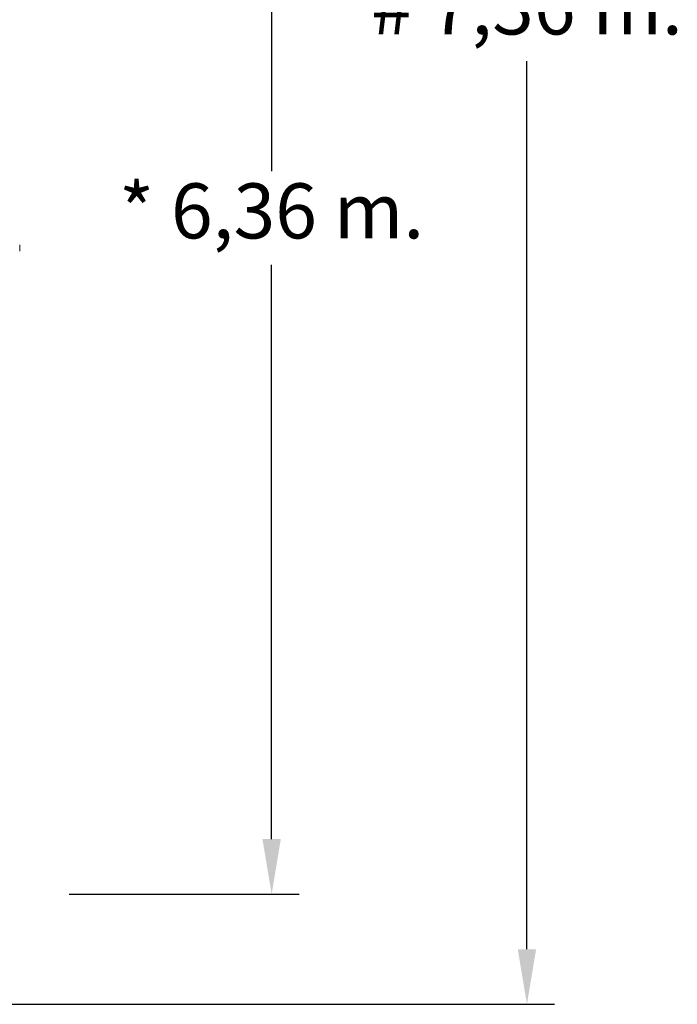
# Model space of a CAD drawing. Units: millimetres. Extents: x 17356 to 17491, y 13856 to 13990.
# Drawn here: x 17461 to 17491, y 13858 to 13902 of the extents above; entities that cross this region are included whole.
import ezdxf

# ---------------------------------------------------------------- set-up
doc = ezdxf.new("R2010")
doc.units = ezdxf.units.MM
doc.styles.get("Standard").update_dxf_attribs({"font": 'arial.ttf'})
doc.dimstyles.new('ISO-25', dxfattribs={"dimtxt": 2.5, "dimasz": 2.5, "dimexe": 1.25, "dimexo": 0.625, "dimtad": 1, "dimtih": 1, "dimtoh": 1, "dimtxsty": 'Standard', "dimcen": 2.5, "dimadec": 0, "dimazin": 0, "dimtfac": 1, "dimtmove": 0, "dimatfit": 3, "dimfxl": 1, "dimarcsym": 0})

# ---------------------------------------------------------------- blocks, each defined once
blk = doc.blocks.new('*D10')
at = {"color": 0, "lineweight": -2, "transparency": 16777216}
for p, q in [((17461.797, 13928.947), (17485.033, 13928.947)), ((17483.783, 13926.447), (17483.783, 13904.651)), ((17483.783, 13860.047), (17483.783, 13900.364)), ((17460.387, 13857.547), (17485.033, 13857.547))]:
    blk.add_line(p, q, dxfattribs=at)
at = {"color": 0, "transparency": 16777216}
for points in [[(17483.366, 13926.447), (17484.199, 13926.447), (17483.783, 13928.947)], [(17483.366, 13860.047), (17484.199, 13860.047), (17483.783, 13857.547)]]:
    blk.add_solid(points, dxfattribs=at)
at = {"layer": 'Defpoints', "color": 0, "transparency": 16777216}
for p in [(17461.172, 13928.947), (17459.762, 13857.547), (17483.783, 13857.547)]:
    blk.add_point(p, dxfattribs=at)
at = {"color": 0, "transparency": 16777216, "insert": (17483.783, 13902.507), "char_height": 2.5, "attachment_point": 5}
blk.add_mtext('# 7,36 m.', dxfattribs=at)
blk = doc.blocks.new('*D9')
at = {"color": 0, "lineweight": -2, "transparency": 16777216}
for p, q in [((17463.534, 13923.947), (17473.441, 13923.947)), ((17472.191, 13921.447), (17472.191, 13895.374)), ((17472.191, 13865.047), (17472.191, 13891.119)), ((17462.996, 13862.547), (17473.441, 13862.547))]:
    blk.add_line(p, q, dxfattribs=at)
at = {"color": 0, "transparency": 16777216}
for points in [[(17471.775, 13921.447), (17472.608, 13921.447), (17472.191, 13923.947)], [(17471.775, 13865.047), (17472.608, 13865.047), (17472.191, 13862.547)]]:
    blk.add_solid(points, dxfattribs=at)
at = {"layer": 'Defpoints', "color": 0, "transparency": 16777216}
for p in [(17462.909, 13923.947), (17462.371, 13862.547), (17472.191, 13862.547)]:
    blk.add_point(p, dxfattribs=at)
at = {"color": 0, "transparency": 16777216, "insert": (17472.191, 13893.247), "char_height": 2.5, "attachment_point": 5}
blk.add_mtext('* 6,36 m.', dxfattribs=at)

msp = doc.modelspace()

# ---------------------------------------------------------------- linework, layer by layer
at = {"color": 7, "linetype": 'Continuous', "lineweight": 15}
for points, knots in [([(17460.751, 13892.011), (17460.751, 13892.014), (17460.751, 13892.022), (17460.751, 13892.029), (17460.751, 13892.03), (17460.751, 13892.031)], [0, 0, 0, 0, 0.324312, 0.711034, 1, 1, 1, 1]), ([(17460.751, 13892.018), (17460.751, 13892.021), (17460.751, 13892.026), (17460.751, 13892.027), (17460.751, 13892.023), (17460.751, 13892.014), (17460.751, 13892), (17460.751, 13891.981), (17460.751, 13891.959), (17460.751, 13891.942), (17460.751, 13891.934)], [0, 0, 0, 0, 0.124515, 0.249989, 0.375743, 0.500277, 0.624921, 0.750123, 0.874931, 1, 1, 1, 1]), ([(17460.751, 13891.934), (17460.751, 13891.925), (17460.751, 13891.907), (17460.751, 13891.879), (17460.751, 13891.852), (17460.751, 13891.826), (17460.751, 13891.802), (17460.751, 13891.781), (17460.751, 13891.764), (17460.751, 13891.752), (17460.751, 13891.745), (17460.751, 13891.744), (17460.751, 13891.748), (17460.751, 13891.755), (17460.751, 13891.758)], [0, 0, 0, 0, 0.082612, 0.166056, 0.249946, 0.332848, 0.416127, 0.499896, 0.582975, 0.666025, 0.749765, 0.832995, 0.916081, 1, 1, 1, 1])]:
    msp.add_open_spline(points, degree=3, knots=knots, dxfattribs=at)

# ---------------------------------------------------------------- dimensions: what is measured, and where the dimension line sits
dim = msp.add_linear_dim(base=(17483.783, 13857.547), p1=(17461.172, 13928.947), p2=(17459.762, 13857.547), angle=90, text='# 7,36 m.', dimstyle='ISO-25', override={"dimlfac": 0.1, "dimpost": ' m.'})
dim.commit()
dim.dimension.update_dxf_attribs({"geometry": '*D10', "text_midpoint": (17483.783, 13902.507), "dimtype": 160})
dim = msp.add_linear_dim(base=(17472.191, 13862.547), p1=(17462.909, 13923.947), p2=(17462.371, 13862.547), angle=90, text='* 6,36 m.', dimstyle='ISO-25', override={"dimlfac": 0.1, "dimpost": ' m.'})
dim.commit()
dim.dimension.update_dxf_attribs({"geometry": '*D9', "text_midpoint": (17472.191, 13893.247)})

doc.saveas('drawing.dxf')
